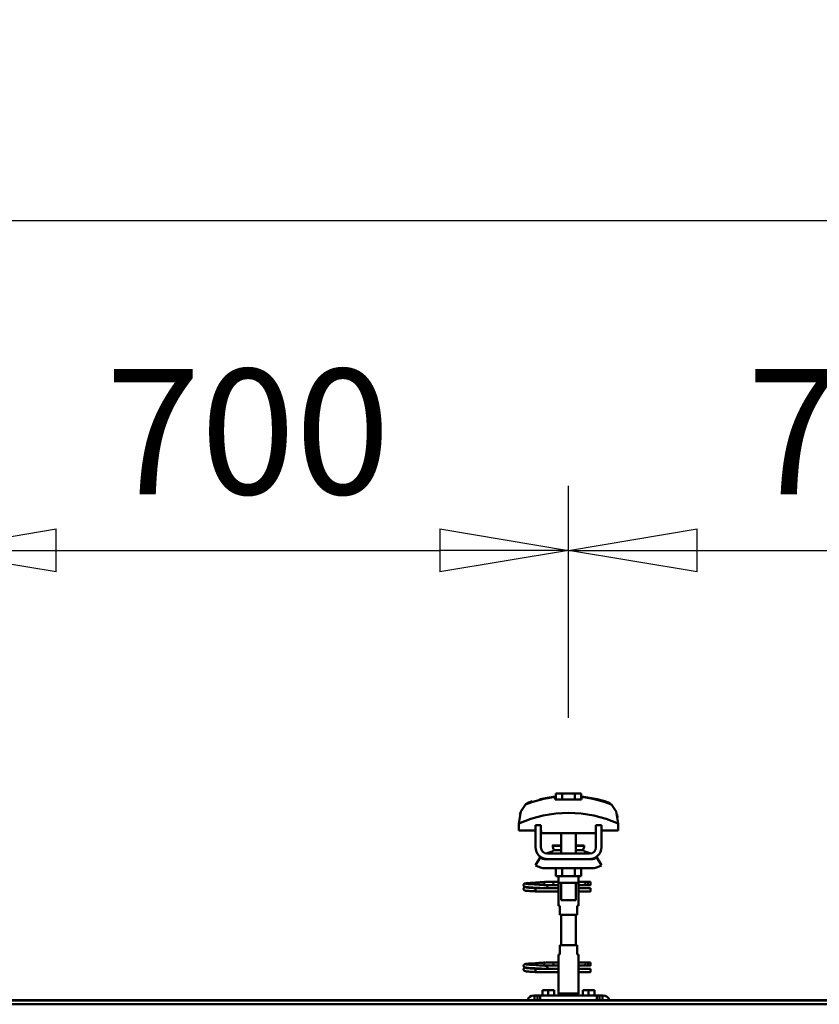
# Model space of a CAD drawing. Units: millimetres. Extents: x 59 to 11996, y 24 to 8424.
# Drawn here: x 3455 to 3903, y 6373 to 6924 of the extents above; entities that cross this region are included whole.
import ezdxf

# ---------------------------------------------------------------- set-up
doc = ezdxf.new("R2010")
doc.units = ezdxf.units.MM
doc.header["$MEASUREMENT"] = 0
doc.layers.add('(1) Shape lines', color=7, linetype='Continuous', lineweight=35)
doc.layers.add('(6) Dimensions', color=7, linetype='Continuous', lineweight=35)
doc.styles.add('Arial', font='ARIAL.TTF')
doc.dimstyles.new('Vertex Style', dxfattribs={"dimscale": 20, "dimtxt": 0.18, "dimasz": 3.6, "dimexe": 1.8, "dimexo": 0.0625, "dimgap": 1.7, "dimtad": 1, "dimdec": 1, "dimdsep": 46, "dimtxsty": 'Arial', "dimblk1": 'CLOSED', "dimblk2": 'CLOSED', "dimsah": 1, "dimcen": 0.09, "dimdle": 1.8, "dimclrd": 9, "dimclre": 9, "dimadec": 1, "dimazin": 2, "dimtfac": 0.65, "dimtdec": 4, "dimtmove": 0, "dimatfit": 3, "dimfxl": 0, "dimtolj": 1, "dimtzin": 0, "dimlwd": 25, "dimlwe": 25, "dimarcsym": 0})

# ---------------------------------------------------------------- blocks, each defined once
blk = doc.blocks.new('_Closed')
at = {"color": 0, "linetype": 'ByBlock', "lineweight": -2}
for p, q in [((-1, 0.166667), (0, 0)), ((-1, 0.166667), (-1, -0.166667)), ((0, 0), (-1, -0.166667)), ((0, 0), (-1, 0))]:
    blk.add_line(p, q, dxfattribs=at)
blk = doc.blocks.new('*D2253')
at = {"layer": '(6) Dimensions', "color": 9, "lineweight": 25}
for p, q in [((1212.04, 6435.81), (1212.04, 6847.6)), ((11453.9, 6435.81), (11453.9, 6847.6)), ((1284.04, 6811.6), (11381.9, 6811.6))]:
    blk.add_line(p, q, dxfattribs=at)
at = {"layer": 'Defpoints', "color": 0}
for p in [(11453.9, 6811.6), (1212.04, 6375.81), (11453.9, 6375.81)]:
    blk.add_point(p, dxfattribs=at)
at = {"layer": '(6) Dimensions', "color": 9, "lineweight": 25, "xscale": 72, "yscale": 72, "zscale": 72}
for p, rotation in [((1212.04, 6811.6), 180.0000012074183), ((11453.9, 6811.6), 1.207418268010969e-06)]:
    blk.add_blockref('_Closed', p, dxfattribs=dict(at, rotation=rotation))
at = {"layer": '(6) Dimensions', "color": 0, "lineweight": 35, "insert": (6332.97, 6877.96), "char_height": 70, "attachment_point": 5, "rotation": 0, "style": 'Arial'}
blk.add_mtext('\\A1;20000', dxfattribs=at)
blk = doc.blocks.new('*D2275')
at = {"layer": '(6) Dimensions', "color": 9, "lineweight": 25}
for p, q in [((3762.26, 6533.62), (3762.26, 6663.24)), ((4120.73, 6533.62), (4120.73, 6663.24)), ((3834.26, 6627.24), (4048.73, 6627.24))]:
    blk.add_line(p, q, dxfattribs=at)
at = {"layer": 'Defpoints', "color": 0}
for p in [(4120.73, 6627.24), (3762.26, 6473.62), (4120.73, 6473.62)]:
    blk.add_point(p, dxfattribs=at)
at = {"layer": '(6) Dimensions', "color": 9, "lineweight": 25, "xscale": 72, "yscale": 72, "zscale": 72}
for p, rotation in [((3762.26, 6627.24), 180.0000012074183), ((4120.73, 6627.24), 1.207418234575786e-06)]:
    blk.add_blockref('_Closed', p, dxfattribs=dict(at, rotation=rotation))
at = {"layer": '(6) Dimensions', "color": 0, "lineweight": 35, "insert": (3941.5, 6693.6), "char_height": 70, "attachment_point": 5, "rotation": 0, "style": 'Arial'}
blk.add_mtext('\\A1;700', dxfattribs=at)
blk = doc.blocks.new('*D2276')
at = {"layer": '(6) Dimensions', "color": 9, "lineweight": 25}
for p, q in [((3403.8, 6533.62), (3403.8, 6663.24)), ((3762.26, 6533.62), (3762.26, 6663.24)), ((3475.8, 6627.24), (3690.26, 6627.24))]:
    blk.add_line(p, q, dxfattribs=at)
at = {"layer": 'Defpoints', "color": 0}
for p in [(3762.26, 6627.24), (3403.8, 6473.62), (3762.26, 6473.62)]:
    blk.add_point(p, dxfattribs=at)
at = {"layer": '(6) Dimensions', "color": 9, "lineweight": 25, "xscale": 72, "yscale": 72, "zscale": 72}
for p, rotation in [((3403.8, 6627.24), 180.0000012074183), ((3762.26, 6627.24), 1.207418234575784e-06)]:
    blk.add_blockref('_Closed', p, dxfattribs=dict(at, rotation=rotation))
at = {"layer": '(6) Dimensions', "color": 0, "lineweight": 35, "insert": (3583.03, 6693.6), "char_height": 70, "attachment_point": 5, "rotation": 0, "style": 'Arial'}
blk.add_mtext('\\A1;700', dxfattribs=at)
blk = doc.blocks.new('Crane_WorkSt_2_e14e9a26-c05c-4481-b7ed-e3070bdacb23')
at = {"layer": '(1) Shape lines', "color": 7, "linetype": 'Continuous', "lineweight": 50, "ltscale": 60}
for p, q in [((5273.1, 3453.1), (5266.1, 3453.1)), ((5266.1, 3446.7), (5266.1, 3453.1)), ((5273.1, 3446.7), (5273.1, 3453.1)), ((5286.9, 3453.1), (5273.1, 3453.1)), ((5293.9, 3453.1), (5286.9, 3453.1)), ((5286.9, 3446.7), (5286.9, 3453.1)), ((5293.9, 3446.7), (5293.9, 3453.1)), ((5265.6, 3449.1), (5265.6, 3450)), ((5294.4, 3450), (5294.4, 3449.1)), ((5328.3, 3440), (5328.3, 3440)), ((5229, 3435.9), (5229, 3435.9)), ((5331, 3435.9), (5331, 3435.9)), ((5225.8, 3420.2), (5225.8, 3412.9)), ((5225.9, 3423.6), (5225.9, 3423.6)), ((5250, 3418.5), (5244, 3418.5)), ((5244, 3394.5), (5244, 3418.5)), ((5250, 3394.5), (5250, 3418.5)), ((5310, 3418.5), (5310, 3394.5)), ((5316, 3418.5), (5310, 3418.5)), ((5316, 3418.5), (5316, 3394.5)), ((5334.1, 3423.6), (5334.1, 3423.6)), ((5334.2, 3412.9), (5334.2, 3420.2)), ((5225.8, 3412.9), (5244, 3412.9)), ((5250, 3412.9), (5250.2, 3412.9)), ((5250.2, 3412.9), (5250.2, 3409.9)), ((5250.2, 3409.9), (5309.8, 3409.9)), ((5272, 3396.5), (5272, 3409.9)), ((5272, 3396.5), (5272, 3409.9)), ((5272, 3396.5), (5272, 3409.9)), ((5272, 3387.5), (5272, 3409.9)), ((5288, 3409.9), (5288, 3396.5)), ((5288, 3409.9), (5288, 3396.5)), ((5288, 3409.9), (5288, 3396.5)), ((5288, 3409.9), (5288, 3387.5)), ((5309.8, 3412.9), (5310, 3412.9)), ((5309.8, 3409.9), (5309.8, 3412.9)), ((5316, 3412.9), (5334.2, 3412.9)), ((5262.8, 3396), (5262.8, 3396.5)), ((5262.8, 3396), (5262.8, 3396.5)), ((5297.2, 3396.5), (5297.2, 3396)), ((5297.2, 3396.5), (5297.2, 3396)), ((5303, 3387.5), (5257, 3387.5)), ((5264, 3391.2), (5272, 3391.2)), ((5288, 3391.2), (5296, 3391.2)), ((5244, 3374.7), (5249.2, 3383.2)), ((5255, 3381.5), (5257, 3381.5)), ((5303, 3381.5), (5257, 3381.5)), ((5303, 3381.5), (5305, 3381.5)), ((5310.8, 3383.2), (5316, 3374.7)), ((5305, 3371.5), (5255, 3371.5)), ((5266.1, 3371.5), (5266.1, 3362.7)), ((5273.1, 3371.5), (5273.1, 3362.7)), ((5286.9, 3371.5), (5286.9, 3362.7)), ((5293.9, 3371.5), (5293.9, 3362.7)), ((5255.2, 3356.8), (5262.7, 3356.8)), ((5255.2, 3356.8), (5262.7, 3356.8)), ((5262.7, 3356.8), (5269, 3356.8)), ((5262.7, 3356.8), (5269, 3356.8)), ((5266.1, 3362.7), (5273.1, 3362.7)), ((5269, 3356.5), (5269, 3362.7)), ((5269.2, 3355.5), (5269.2, 3362.7)), ((5269.2, 3354.5), (5269.2, 3340.5)), ((5272, 3336.7), (5272, 3355.5)), ((5273.1, 3362.7), (5286.9, 3362.7)), ((5286.9, 3362.7), (5293.9, 3362.7)), ((5288, 3355.5), (5288, 3336.7)), ((5290.8, 3362.7), (5290.8, 3355.5)), ((5290.8, 3340.5), (5290.8, 3354.5)), ((5291, 3362.7), (5291, 3356.5)), ((5291, 3356.8), (5298.7, 3356.8)), ((5291, 3356.8), (5298.7, 3356.8)), ((5298.7, 3356.8), (5301, 3356.8)), ((5298.7, 3356.8), (5301, 3356.8)), ((5301, 3356.8), (5301, 3353.3)), ((5301, 3356.8), (5304, 3356.8)), ((5301, 3356.8), (5304, 3356.8)), ((5244, 3349), (5244, 3349.8)), ((5244, 3349.8), (5269.2, 3349.8)), ((5244, 3348), (5244, 3349)), ((5269.2, 3346.2), (5244, 3346.2)), ((5269.2, 3346.2), (5244, 3346.2)), ((5262.7, 3353.2), (5255.2, 3353.2)), ((5262.7, 3353.2), (5255.5, 3353.2)), ((5256.6, 3349.8), (5269.2, 3349.8)), ((5269.2, 3353.2), (5262.7, 3353.2)), ((5269.2, 3353.2), (5262.7, 3353.2)), ((5298.7, 3353.2), (5290.8, 3353.2)), ((5298.7, 3353.2), (5290.8, 3353.2)), ((5290.8, 3349.8), (5304, 3349.8)), ((5290.8, 3349.8), (5304, 3349.8)), ((5304, 3346.2), (5290.8, 3346.2)), ((5304, 3346.2), (5290.8, 3346.2)), ((5301, 3353.2), (5298.7, 3353.2)), ((5301, 3353.2), (5298.7, 3353.2)), ((5304, 3353.2), (5301, 3353.2)), ((5304, 3353.2), (5301, 3353.2)), ((5269, 3330.5), (5269, 3338.5)), ((5269, 3330.5), (5269, 3338.5)), ((5291, 3338.5), (5291, 3330.5)), ((5291, 3338.5), (5291, 3330.5)), ((5269.1, 3330.5), (5270.5, 3330.5)), ((5270.5, 3330.5), (5270.5, 3320.5)), ((5289.5, 3320.5), (5289.5, 3330.5)), ((5289.5, 3330.5), (5290.9, 3330.5)), ((5270.5, 3320.5), (5289.5, 3320.5)), ((5272, 3287.5), (5272, 3320.5)), ((5288, 3320.5), (5288, 3287.5)), ((5289.5, 3287.5), (5270.5, 3287.5)), ((5270.5, 3287.5), (5270.5, 3277.5)), ((5289.5, 3277.5), (5289.5, 3287.5)), ((5255.2, 3268.8), (5262.7, 3268.8)), ((5255.2, 3268.8), (5262.7, 3268.8)), ((5262.7, 3268.8), (5269.1, 3268.8)), ((5262.7, 3268.8), (5269.1, 3268.8)), ((5269, 3269.5), (5269, 3277.5)), ((5269, 3269.5), (5269, 3277.5)), ((5270.5, 3277.5), (5269.1, 3277.5)), ((5269.2, 3267.5), (5269.2, 3253.5)), ((5290.9, 3277.5), (5289.5, 3277.5)), ((5290.8, 3253.5), (5290.8, 3267.5)), ((5290.9, 3268.8), (5298.7, 3268.8)), ((5290.9, 3268.8), (5298.7, 3268.8)), ((5291, 3277.5), (5291, 3269.5)), ((5291, 3277.5), (5291, 3269.5)), ((5298.7, 3268.8), (5301, 3268.8)), ((5298.7, 3268.8), (5301, 3268.8)), ((5301, 3268.8), (5301, 3265.3)), ((5301, 3268.8), (5304, 3268.8)), ((5301, 3268.8), (5304, 3268.8)), ((5244, 3261), (5244, 3261.8)), ((5244, 3261.8), (5269.2, 3261.8)), ((5244, 3260), (5244, 3261)), ((5269.2, 3258.2), (5244, 3258.2)), ((5269.2, 3258.2), (5244, 3258.2)), ((5262.7, 3265.2), (5255.2, 3265.2)), ((5262.7, 3265.2), (5255.5, 3265.2)), ((5256.6, 3261.8), (5269.2, 3261.8)), ((5269.2, 3265.2), (5262.7, 3265.2)), ((5269.2, 3265.2), (5262.7, 3265.2)), ((5298.7, 3265.2), (5290.8, 3265.2)), ((5298.7, 3265.2), (5290.8, 3265.2)), ((5290.8, 3261.8), (5304, 3261.8)), ((5290.8, 3261.8), (5304, 3261.8)), ((5304, 3258.2), (5290.8, 3258.2)), ((5304, 3258.2), (5290.8, 3258.2)), ((5301, 3265.2), (5298.7, 3265.2)), ((5301, 3265.2), (5298.7, 3265.2)), ((5304, 3265.2), (5301, 3265.2)), ((5304, 3265.2), (5301, 3265.2)), ((5269, 3234.9), (5269, 3251.5)), ((5291, 3251.5), (5291, 3234.9)), ((5251.5, 3232.5), (5251.5, 3238.5)), ((5258, 3238.5), (5251.5, 3238.5)), ((5264.5, 3238.5), (5258, 3238.5)), ((5258, 3232.5), (5258, 3238.5)), ((5264.5, 3232.5), (5264.5, 3238.5)), ((5302, 3238.5), (5295.5, 3238.5)), ((5295.5, 3232.5), (5295.5, 3238.5)), ((5308.5, 3238.5), (5302, 3238.5)), ((5302, 3232.5), (5302, 3238.5)), ((5308.5, 3232.5), (5308.5, 3238.5)), ((300, 3227.5), (7300, 3227.5)), ((300, 3227.3), (7300, 3227.3)), ((5242, 3232.5), (5243, 3232.5)), ((5243, 3232.5), (5243, 3227.5)), ((5246, 3232.5), (5243, 3232.5)), ((5246, 3232.5), (5246, 3227.5)), ((5249, 3232.5), (5246, 3232.5)), ((5249, 3227.5), (5249, 3232.5)), ((5311, 3232.5), (5249, 3232.5)), ((5291, 3234.9), (5269, 3234.9)), ((5270.3, 3232.5), (5269, 3234.9)), ((5291, 3234.9), (5289.7, 3232.5)), ((5311, 3232.5), (5311, 3227.5)), ((5314, 3232.5), (5311, 3232.5)), ((5317, 3232.5), (5314, 3232.5)), ((5314, 3227.5), (5314, 3232.5)), ((5317, 3227.5), (5317, 3232.5)), ((5317, 3232.5), (5318, 3232.5)), ((300, 3223), (7300, 3223))]:
    blk.add_line(p, q, dxfattribs=at)
at = {"layer": '(1) Shape lines', "color": 7, "linetype": 'Continuous', "lineweight": 50, "ltscale": 20}
for p, q in [((5248.8, 3447), (5265.6, 3450)), ((5231, 3353.4), (5231.1, 3353.7)), ((5231.1, 3353.7), (5231.2, 3354)), ((5231.2, 3354), (5231.4, 3354.3)), ((5231.4, 3354.3), (5231.7, 3354.5)), ((5231.7, 3354.5), (5232.4, 3354.8)), ((5232.4, 3354.8), (5232.6, 3354.9)), ((5232.6, 3354.9), (5233.2, 3355)), ((5233.1, 3354.7), (5233.5, 3354.6)), ((5233.2, 3355), (5234.1, 3355.2)), ((5233.5, 3354.6), (5234.2, 3354.5)), ((5236.4, 3354.3), (5237.9, 3354.2)), ((5237.9, 3354.2), (5239.6, 3354.1)), ((5240.6, 3355.6), (5242.4, 3355.7)), ((5242.4, 3355.7), (5244.3, 3355.8)), ((5244.3, 3355.8), (5246.1, 3355.9)), ((5245.1, 3353.8), (5246.9, 3353.7)), ((5246.1, 3355.9), (5247.9, 3356.1)), ((5246.9, 3353.7), (5248.7, 3353.5)), ((5247.9, 3356.1), (5249.6, 3356.2)), ((5248.7, 3353.5), (5249.6, 3353.5)), ((5249.6, 3356.2), (5251.2, 3356.3)), ((5251.2, 3356.3), (5252.5, 3356.4)), ((5252.5, 3356.4), (5253.5, 3356.5)), ((5253.5, 3356.5), (5254.3, 3356.6)), ((5253.6, 3356), (5254, 3356.4)), ((5254, 3356.4), (5254.1, 3356.5)), ((5254.2, 3356.5), (5254.3, 3356.6)), ((5254.3, 3356.6), (5254.4, 3356.6)), ((5231, 3353), (5231, 3353.4)), ((5231, 3352.7), (5231, 3353)), ((5231.1, 3352.3), (5231, 3352.7)), ((5231, 3349.3), (5231.1, 3349.7)), ((5231, 3349), (5231, 3349.3)), ((5231.3, 3352), (5231.1, 3352.3)), ((5231.1, 3349.7), (5231.2, 3350)), ((5231.3, 3348), (5231.1, 3348.3)), ((5231.2, 3350), (5231.4, 3350.3)), ((5231.5, 3347.7), (5231.3, 3348)), ((5231.8, 3347.5), (5231.5, 3347.7)), ((5231.9, 3351.4), (5231.6, 3351.7)), ((5231.8, 3350.6), (5232.5, 3350.9)), ((5232, 3347.4), (5231.8, 3347.5)), ((5232.6, 3351.2), (5231.9, 3351.4)), ((5232.7, 3347.1), (5232, 3347.4)), ((5232.5, 3350.9), (5232.9, 3351)), ((5233, 3351.1), (5232.6, 3351.2)), ((5233.2, 3347), (5232.7, 3347.1)), ((5232.9, 3351), (5233.2, 3351)), ((5233.7, 3351), (5233, 3351.1)), ((5234.1, 3346.9), (5233.2, 3347)), ((5233.3, 3350.7), (5233.8, 3350.6)), ((5234.7, 3350.9), (5233.7, 3351)), ((5233.8, 3350.6), (5234.6, 3350.5)), ((5235.3, 3346.8), (5234.1, 3346.9)), ((5234.6, 3350.5), (5235.7, 3350.4)), ((5236, 3350.8), (5234.7, 3350.9)), ((5236.7, 3346.7), (5235.3, 3346.8)), ((5235.7, 3350.4), (5237, 3350.3)), ((5237.6, 3350.6), (5236, 3350.8)), ((5238.3, 3346.6), (5236.7, 3346.7)), ((5237, 3350.3), (5238.6, 3350.2)), ((5239.3, 3350.5), (5237.6, 3350.6)), ((5240.1, 3346.5), (5238.3, 3346.6)), ((5238.6, 3350.2), (5240.3, 3350)), ((5241.2, 3350.4), (5239.3, 3350.5)), ((5242, 3346.4), (5240.1, 3346.5)), ((5240.3, 3350), (5242.1, 3349.9)), ((5243.2, 3350.3), (5241.2, 3350.4)), ((5244, 3346.2), (5242, 3346.4)), ((5242.1, 3349.9), (5244, 3349.8)), ((5245.1, 3350.2), (5243.2, 3350.3)), ((5247.1, 3350.1), (5245.1, 3350.2)), ((5248.9, 3350), (5247.1, 3350.1)), ((5250.2, 3349.9), (5248.9, 3350)), ((5249, 3353.5), (5250.7, 3353.4)), ((5251, 3349.8), (5250.2, 3349.9)), ((5253.5, 3353.2), (5254.5, 3353.1)), ((5254.5, 3353.1), (5255.2, 3353)), ((5255.2, 3353), (5255.6, 3352.9)), ((5255.6, 3352.9), (5256.2, 3352.6)), ((5256.2, 3352.6), (5256.5, 3352.3)), ((5256.5, 3352.3), (5256.7, 3352.1)), ((5256.7, 3349.9), (5256.6, 3349.8)), ((5256.7, 3352.1), (5256.9, 3351.7)), ((5256.8, 3350.3), (5256.7, 3349.9)), ((5257, 3350.6), (5256.8, 3350.3)), ((5257, 3351.3), (5257, 3350.9)), ((5257, 3350.9), (5257, 3350.6)), ((5240.6, 3267.6), (5242.4, 3267.7)), ((5242.4, 3267.7), (5244.3, 3267.8)), ((5244.3, 3267.8), (5246.1, 3267.9)), ((5246.1, 3267.9), (5247.9, 3268.1)), ((5247.9, 3268.1), (5249.6, 3268.2)), ((5249.6, 3268.2), (5251.2, 3268.3)), ((5251.2, 3268.3), (5252.5, 3268.4)), ((5252.5, 3268.4), (5253.5, 3268.5)), ((5253.5, 3268.5), (5254.3, 3268.6)), ((5253.6, 3268), (5254, 3268.4)), ((5254, 3268.4), (5254.1, 3268.5)), ((5254.2, 3268.5), (5254.3, 3268.6)), ((5254.3, 3268.6), (5254.4, 3268.6)), ((5231, 3265.4), (5231.1, 3265.7)), ((5231, 3265), (5231, 3265.4)), ((5231, 3264.7), (5231, 3265)), ((5231.1, 3264.3), (5231, 3264.7)), ((5231, 3261.3), (5231.1, 3261.7)), ((5231, 3261), (5231, 3261.3)), ((5231.1, 3265.7), (5231.2, 3266)), ((5231.3, 3264), (5231.1, 3264.3)), ((5231.1, 3261.7), (5231.2, 3262)), ((5231.3, 3260), (5231.1, 3260.3)), ((5231.2, 3266), (5231.4, 3266.3)), ((5231.2, 3262), (5231.4, 3262.3)), ((5231.5, 3259.7), (5231.3, 3260)), ((5231.4, 3266.3), (5231.7, 3266.5)), ((5231.8, 3259.5), (5231.5, 3259.7)), ((5231.9, 3263.4), (5231.6, 3263.7)), ((5231.7, 3266.5), (5232.4, 3266.8)), ((5231.8, 3262.6), (5232.5, 3262.9)), ((5232, 3259.4), (5231.8, 3259.5)), ((5232.6, 3263.2), (5231.9, 3263.4)), ((5232.7, 3259.1), (5232, 3259.4)), ((5232.4, 3266.8), (5232.6, 3266.9)), ((5232.5, 3262.9), (5232.9, 3263)), ((5232.6, 3266.9), (5233.2, 3267)), ((5233, 3263.1), (5232.6, 3263.2)), ((5233.2, 3259), (5232.7, 3259.1)), ((5232.9, 3263), (5233.2, 3263)), ((5233.7, 3263), (5233, 3263.1)), ((5233.1, 3266.7), (5233.5, 3266.6)), ((5233.2, 3267), (5234.1, 3267.2)), ((5234.1, 3258.9), (5233.2, 3259)), ((5233.3, 3262.7), (5233.8, 3262.6)), ((5233.5, 3266.6), (5234.2, 3266.5)), ((5234.7, 3262.9), (5233.7, 3263)), ((5233.8, 3262.6), (5234.6, 3262.5)), ((5235.3, 3258.8), (5234.1, 3258.9)), ((5234.6, 3262.5), (5235.7, 3262.4)), ((5236, 3262.8), (5234.7, 3262.9)), ((5236.7, 3258.7), (5235.3, 3258.8)), ((5235.7, 3262.4), (5237, 3262.3)), ((5237.6, 3262.6), (5236, 3262.8)), ((5236.4, 3266.3), (5237.9, 3266.2)), ((5238.3, 3258.6), (5236.7, 3258.7)), ((5237, 3262.3), (5238.6, 3262.2)), ((5239.3, 3262.5), (5237.6, 3262.6)), ((5237.9, 3266.2), (5239.6, 3266.1)), ((5240.1, 3258.5), (5238.3, 3258.6)), ((5238.6, 3262.2), (5240.3, 3262)), ((5241.2, 3262.4), (5239.3, 3262.5)), ((5242, 3258.4), (5240.1, 3258.5)), ((5240.3, 3262), (5242.1, 3261.9)), ((5243.2, 3262.3), (5241.2, 3262.4)), ((5244, 3258.2), (5242, 3258.4)), ((5242.1, 3261.9), (5244, 3261.8)), ((5245.1, 3262.2), (5243.2, 3262.3)), ((5245.1, 3265.8), (5246.9, 3265.7)), ((5247.1, 3262.1), (5245.1, 3262.2)), ((5246.9, 3265.7), (5248.7, 3265.5)), ((5248.9, 3262), (5247.1, 3262.1)), ((5248.7, 3265.5), (5249.6, 3265.5)), ((5250.2, 3261.9), (5248.9, 3262)), ((5249, 3265.5), (5250.7, 3265.4)), ((5251, 3261.8), (5250.2, 3261.9)), ((5253.5, 3265.2), (5254.5, 3265.1)), ((5254.5, 3265.1), (5255.2, 3265)), ((5255.2, 3265), (5255.6, 3264.9)), ((5255.6, 3264.9), (5256.2, 3264.6)), ((5256.2, 3264.6), (5256.5, 3264.3)), ((5256.5, 3264.3), (5256.7, 3264.1)), ((5256.7, 3261.9), (5256.6, 3261.8)), ((5256.7, 3264.1), (5256.9, 3263.7)), ((5256.8, 3262.3), (5256.7, 3261.9)), ((5257, 3262.6), (5256.8, 3262.3)), ((5257, 3263.3), (5257, 3262.9)), ((5257, 3262.9), (5257, 3262.6))]:
    blk.add_line(p, q, dxfattribs=at)
at = {"layer": '(1) Shape lines', "color": 7, "linetype": 'Continuous', "lineweight": 50, "ltscale": 60}
for points in [[(5233.2, 3441.2), (5228, 3433.5), (5225.8, 3420.2)], [(5265.6, 3446.7), (5265.6, 3449.1)], [(5294.4, 3446.7), (5265.6, 3446.7)], [(5294.4, 3449.1), (5294.4, 3446.7)], [(5334.2, 3420.2), (5332, 3433.5), (5326.8, 3441.2)], [(5227, 3430.1), (5227.9, 3433.1), (5227.9, 3433.1)], [(5333, 3430.1), (5333, 3430.1), (5333.7, 3426.9)], [(5262.8, 3396.5), (5262.8, 3396.5), (5272, 3396.5)], [(5288, 3396.5), (5297.2, 3396.5), (5297.2, 3396.5)], [(5262.8, 3396), (5262.8, 3396), (5272, 3396)], [(5288, 3396), (5297.2, 3396), (5297.2, 3396)], [(5257, 3381.5), (5255.1, 3381.7), (5257, 3381.5)], [(5303, 3381.5), (5304.9, 3381.7), (5303, 3381.5)], [(5269, 3356.5), (5269.2, 3354.5)], [(5269.2, 3355.5), (5269.2, 3355.5), (5290.8, 3355.5), (5290.8, 3355.5)], [(5290.8, 3353.8), (5291, 3356.5), (5290.8, 3353.8)], [(5304, 3356.8), (5304, 3353.2), (5304, 3353.3)], [(5244, 3346.2), (5244, 3346.2), (5244, 3348)], [(5304, 3346.3), (5304, 3346.2), (5304, 3349.8)], [(5269.2, 3341.3), (5269, 3338.5), (5269.2, 3341.3)], [(5272.1, 3336.7), (5288, 3336.7), (5287.9, 3336.7)], [(5291, 3338.6), (5290.8, 3340.5)], [(5269, 3269.5), (5269.2, 3267.5)], [(5290.8, 3266.8), (5291, 3269.5), (5290.8, 3266.8)], [(5304, 3268.8), (5304, 3265.2), (5304, 3265.3)], [(5244, 3258.2), (5244, 3258.2), (5244, 3260)], [(5304, 3258.3), (5304, 3258.2), (5304, 3261.8)], [(5269.2, 3254.3), (5269, 3251.5), (5269.2, 3254.3)], [(5291, 3251.6), (5290.8, 3253.5)]]:
    blk.add_lwpolyline(points, dxfattribs=at)
at = {"layer": '(1) Shape lines', "color": 7, "linetype": 'Continuous', "lineweight": 50, "ltscale": 20}
for points in [[(5294.4, 3450), (5311.2, 3447), (5319.7, 3444.6)], [(5234.1, 3355.2), (5235.4, 3355.3), (5236.8, 3355.4)], [(5234.2, 3354.5), (5235.2, 3354.4), (5236.4, 3354.3)], [(5236.8, 3355.4), (5238.5, 3355.5), (5238.8, 3355.5), (5240.6, 3355.6)], [(5239.6, 3354.1), (5241.3, 3354), (5243.2, 3353.9), (5245.1, 3353.8)], [(5231.1, 3348.3), (5231, 3348.6), (5231, 3349)], [(5231.6, 3351.7), (5231.4, 3351.9), (5231.3, 3352)], [(5231.4, 3350.3), (5231.7, 3350.5), (5231.8, 3350.6)], [(5250.7, 3353.4), (5252.2, 3353.3), (5253.5, 3353.2)], [(5255.6, 3353.3), (5255.4, 3353.2), (5254.9, 3353.1), (5254.8, 3353)], [(5256.9, 3351.7), (5257, 3351.4), (5257, 3351.3)], [(5236.8, 3267.4), (5238.5, 3267.5), (5238.8, 3267.5), (5240.6, 3267.6)], [(5231.1, 3260.3), (5231, 3260.6), (5231, 3261)], [(5231.6, 3263.7), (5231.4, 3263.9), (5231.3, 3264)], [(5231.4, 3262.3), (5231.7, 3262.5), (5231.8, 3262.6)], [(5234.1, 3267.2), (5235.4, 3267.3), (5236.8, 3267.4)], [(5234.2, 3266.5), (5235.2, 3266.4), (5236.4, 3266.3)], [(5239.6, 3266.1), (5241.3, 3266), (5243.2, 3265.9), (5245.1, 3265.8)], [(5250.7, 3265.4), (5252.2, 3265.3), (5253.5, 3265.2)], [(5255.6, 3265.3), (5255.4, 3265.2), (5254.9, 3265.1), (5254.8, 3265)], [(5256.9, 3263.7), (5257, 3263.4), (5257, 3263.3)]]:
    blk.add_lwpolyline(points, dxfattribs=at)
at = {"layer": '(1) Shape lines', "color": 7, "linetype": 'Continuous', "lineweight": 50, "ltscale": 60}
for centre, radius, start, end in [((5280, 3319.1), 130.8, 96.3225, 110.9592), ((5280, 3319.1), 130.8, 69.0408, 83.6775), ((5280, 3301.2), 130.8, 65.4929, 114.5071), ((5257, 3394.5), 13, 180, 270), ((5257, 3394.5), 7, 180, 270), ((5252.5, 3407.5), 20, 278.2635, 305.2168), ((5252.5, 3407.5), 20, 278.2635, 293.9311), ((5280, 3399), 17.5, 189.8888, 193.1669), ((5280, 3399), 17.5, 189.8888, 206.6055), ((5280, 3399), 17.5, 198.8132, 202.326), ((5264.6, 3390.4), 1, 102.5201, 125.2168), ((5264.6, 3390.4), 1, 99.1036, 125.2168), ((5295.4, 3390.4), 1, 54.7832, 79.9932), ((5280, 3399), 17.5, 333.4687, 350.1112), ((5295.4, 3390.4), 1, 54.7832, 73.2998), ((5307.5, 3407.5), 20, 234.7832, 261.7365), ((5280, 3399), 17.5, 337.674, 341.1868), ((5280, 3399), 17.5, 346.8331, 350.1112), ((5307.5, 3407.5), 20, 246.0689, 261.7365), ((5303, 3394.5), 7, 270, 0), ((5303, 3394.5), 13, 270, 0), ((5255, 3392.5), 11, 238.4136, 270), ((5305, 3392.5), 11, 270, 301.5864), ((5255, 3392.5), 21, 238.4119, 270), ((5305, 3392.5), 21, 270, 301.5881), ((5255.2, 3355), 1.8, 95.2941, 264.7059), ((5255.2, 3267), 1.8, 95.2941, 264.7059), ((5242, 3225.5), 7, 90, 163.3405), ((5318, 3225.5), 7, 16.6595, 90)]:
    blk.add_arc(centre, radius, start, end, dxfattribs=at)
for centre, major_axis, ratio, start_param, end_param in [((5242.5, 3256.1), (5.8, 189.7), 0.346089, 0.120655, 0.229112), ((5317.5, 3256.1), (-5.8, 189.6), 0.346112, 6.054055, 6.162526), ((5262.7, 3355), (0, -1.8), 0.499807, 0.0924, 3.049193), ((5298.7, 3355), (0, -1.8), 0.460241, 3.233992, 6.190786), ((5262.7, 3267), (0, -1.8), 0.499807, 0.0924, 3.049193), ((5298.7, 3267), (0, -1.8), 0.460241, 3.233992, 6.190786)]:
    blk.add_ellipse(centre, major_axis=major_axis, ratio=ratio, start_param=start_param, end_param=end_param, dxfattribs=at)

msp = doc.modelspace()

# ---------------------------------------------------------------- block references
at = {"color": 7, "linetype": 'ByBlock', "xscale": 0.5120930371008446, "yscale": 0.5120930371008446, "rotation": 1.207418269725733e-06}
msp.add_blockref('Crane_WorkSt_2_e14e9a26-c05c-4481-b7ed-e3070bdacb23', (1058.41, 4723), dxfattribs=at)

# ---------------------------------------------------------------- dimensions: what is measured, and where the dimension line sits
at = {"layer": '(6) Dimensions', "color": 7, "lineweight": 35}
for base, p1, p2, picture, middle in [((11453.9, 6811.6), (1212.04, 6375.81), (11453.9, 6375.81), '*D2253', (6332.97, 6811.6)), ((3762.26, 6627.24), (3403.8, 6473.62), (3762.26, 6473.62), '*D2276', (3583.03, 6627.24)), ((4120.73, 6627.24), (3762.26, 6473.62), (4120.73, 6473.62), '*D2275', (3941.5, 6627.24))]:
    dim = msp.add_linear_dim(base=base, p1=p1, p2=p2, angle=0, dimstyle='Vertex Style', override={"dimtxt": 3.5, "dimexo": 3, "dimgap": 1.53125, "dimdec": 0, "dimlfac": 1.95277, "dimtxsty": 'Arial', "dimcen": 0}, dxfattribs=at)
    dim.commit()
    dim.dimension.update_dxf_attribs({"geometry": picture, "text_midpoint": middle, "dimtype": 160})

doc.saveas('drawing.dxf')
